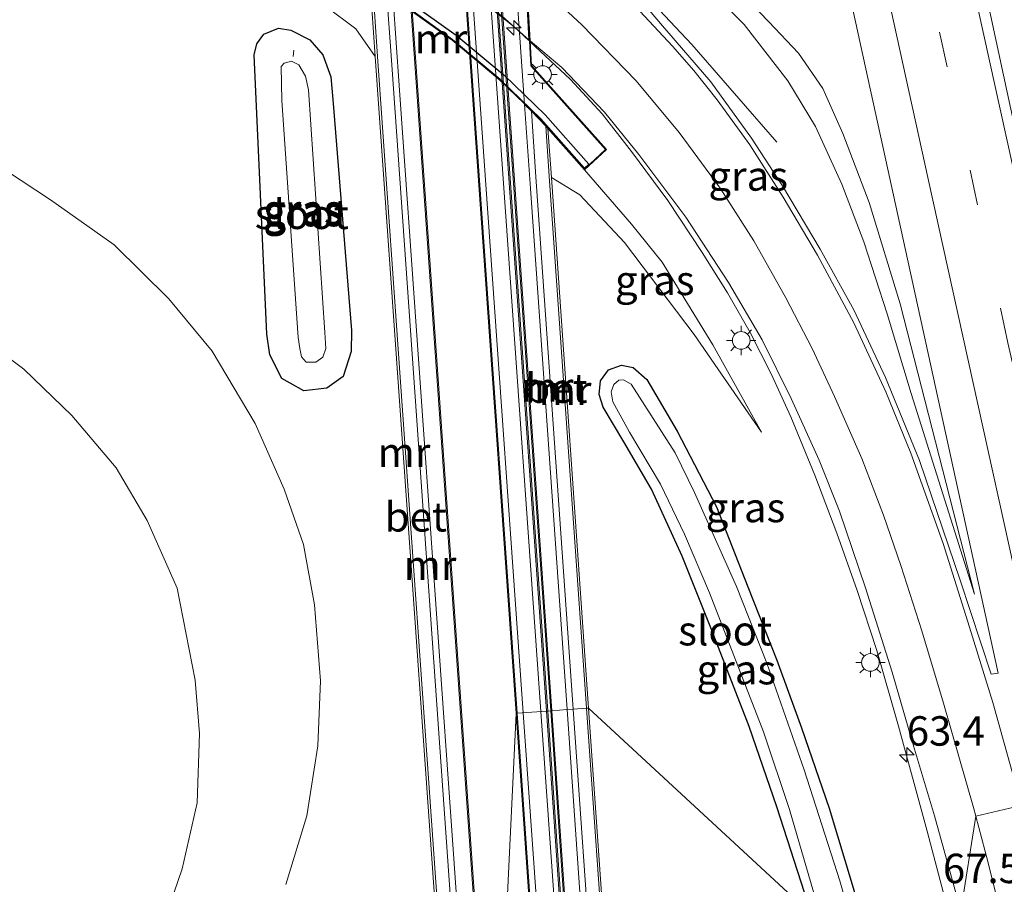
# Model space of a CAD drawing. Units: metres. Extents: x 109996 to 113675, y 389171 to 393752.
# Drawn here: x 110264 to 110348, y 393341 to 393415 of the extents above; entities that cross this region are included whole.
import ezdxf
from ezdxf.enums import TextEntityAlignment as Align

# ---------------------------------------------------------------- set-up
doc = ezdxf.new("R2010")
doc.units = ezdxf.units.M
doc.linetypes.add('VW-3-9_STREEP', pattern=[12, 3, -9])
doc.layers.get('0').update_dxf_attribs({"lineweight": 25})
for name, color, linetype, lineweight in [('B-ME-AL-OVERIG-L-B1', 7, 'Continuous', 18), ('B-ME-AM-KILOMETR-S-B1', 7, 'Continuous', 18), ('B-ME-AM-KILOMETR-S-B2', 7, 'Continuous', 18), ('B-ME-BV-GELEIDECONSTRUCTIE-GELEIDERAIL-L-B1', 213, 'BV-GELEIDERAIL', 18), ('B-ME-BV-GELEIDECONSTRUCTIE-GELEIDERAIL-L-B2', 213, 'BV-GELEIDERAIL', 18), ('B-ME-GW-KRUINLIJN-L-B1', 93, 'Continuous', 18), ('B-ME-GW-TEENLIJN-L-B1', 93, 'Continuous', 18), ('B-ME-IE-GRASLAND-GV-B6', 93, 'Continuous', 18), ('B-ME-IE-HULPGEOMETRIE-L-B1', 53, 'Continuous', 18), ('B-ME-IE-MEUBILAIR_WEGMEUBILAIR-LICHTMAST-S-B1', 8, 'Continuous', 18), ('B-ME-KW-LANDHOOFD-GV-B6', 173, 'Continuous', 18), ('B-ME-KW-VIADUCT-GV-B7', 173, 'Continuous', 18), ('B-ME-MW-MUUR-GV-B6', 8, 'IE-TERREINAFSCHEIDING-KUNSTMATIG', 18), ('B-ME-OG-WATER-GV-B6', 153, 'Continuous', 18), ('B-ME-SB-SPOOR-GV-B6', 253, 'Continuous', 18), ('B-ME-SB-SPOOR-L-B1', 253, 'Continuous', 18), ('B-ME-VH-VERH_SOORT-BETON-OVERIG-GV-B6', 8, 'IE-TERREINAFSCHEIDING-NATUURLIJK-HOUTWAL', 18), ('B-ME-VH-VERH_SOORT-BITUMEN-GV-B6', 8, 'IE-TERREINAFSCHEIDING-NATUURLIJK-HOUTWAL', 18), ('B-ME-VH-VERH_SOORT-BITUMEN-GV-B7', 8, 'Continuous', 18), ('B-ME-VW-MARKERING-39STREEP-015-L-B1', 255, 'VW-3-9_STREEP', 18), ('B-ME-VW-MARKERING-STREEP-015-L-B1', 7, 'Continuous', 18)]:
    doc.layers.add(name, color=color, linetype=linetype, lineweight=lineweight)
doc.layers.add('B-ME-GW-INSTEEKWATERGANG-L-B1', color=10, linetype='Continuous')
doc.layers.add('B-ME-MW-MUUR-GV-B7', color=10, linetype='Continuous')
doc.styles.add('NLCS-ISO', font='NLCS-ISO.TTF')
doc.linetypes.add('BV-GELEIDERAIL', pattern='A,10,-3,[108,NLCS.SHX,S=1,R=0,X=0,Y=0],-3', length=16)
doc.linetypes.add('IE-TERREINAFSCHEIDING-KUNSTMATIG', pattern='A,4,[82,NLCS.SHX,S=0.75,R=90,X=0,Y=0],4,-2', length=10)
doc.linetypes.add('IE-TERREINAFSCHEIDING-NATUURLIJK-HOUTWAL', pattern='A,7,-1.5,[67,NLCS.SHX,S=0.75,R=45,X=0,Y=0],-1.5,7,-1.5,[70,NLCS.SHX,S=0.75,R=0,X=0,Y=0],-1.5', length=20)

# ---------------------------------------------------------------- blocks, each defined once
blk = doc.blocks.new('hecto')
for p, q in [((0, 0.625), (-0.625, 0)), ((0, -0.625), (0, 0.625)), ((-0.625, 0), (0.625, 0)), ((0.625, 0), (0, -0.625))]:
    blk.add_line(p, q)
blk = doc.blocks.new('lantaarnpaal')
for p, q in [((-0.884, 0.884), (-0.53, 0.53)), ((0, 0.75), (0, 1.25)), ((0.53, 0.53), (0.884, 0.884)), ((-0.75, 0), (-1.25, 0)), ((0.75, 0), (1.25, 0)), ((-0.53, -0.53), (-0.884, -0.884)), ((0, -0.75), (0, -1.25)), ((0.53, -0.53), (0.884, -0.884))]:
    blk.add_line(p, q)
blk.add_circle((0, 0), 0.75)

msp = doc.modelspace()

# ---------------------------------------------------------------- linework, layer by layer
at = {"layer": 'B-ME-AL-OVERIG-L-B1'}
msp.add_line((110287.49, 393412.199, 4.201), (110287.415, 393411.649, 4.205), dxfattribs=at)
at = {"layer": 'B-ME-BV-GELEIDECONSTRUCTIE-GELEIDERAIL-L-B1'}
for points in [[(110306.853, 393425.961, 8.081), (110309.739, 393423.763, 8.021), (110312.851, 393421.189, 7.956), (110314.766, 393419.396, 7.851), (110317.597, 393416.602, 7.676), (110321.296, 393412.673, 7.392), (110328.512, 393404.383, 6.749)], [(110307.552, 393412.91, 7.503), (110310.979, 393409.706, 7.431), (110313.663, 393406.796, 7.348), (110316.15, 393403.59, 7.274), (110319.241, 393399.431, 7.204), (110322.157, 393395.007, 7.081), (110324.325, 393391.58, 7.055), (110326.229, 393388.211, 6.933), (110328.042, 393384.659, 6.898), (110329.681, 393381.062, 6.837), (110331.736, 393376.09, 6.78), (110333.597, 393371.17, 6.71), (110335.324, 393366.295, 6.675), (110336.986, 393361.222, 6.644), (110338.824, 393354.787, 6.561), (110341.281, 393345.853, 6.557), (110343.185, 393338.56, 6.524)]]:
    msp.add_polyline3d(points, dxfattribs=at)
at = {"layer": 'B-ME-BV-GELEIDECONSTRUCTIE-GELEIDERAIL-L-B2'}
msp.add_polyline3d([(110307.446, 393413.009, 7.505), (110306.185, 393414.183, 7.554), (110303.078, 393416.681, 7.597), (110299.896, 393419.061, 7.645), (110296.511, 393421.256, 7.68), (110294.434, 393422.459, 7.72)], dxfattribs=at)
at = {"layer": 'B-ME-GW-INSTEEKWATERGANG-L-B1'}
for points in [[(110284.104, 393411.799, 5.503), (110284.325, 393412.72, 5.503), (110284.918, 393413.557, 5.503), (110286.167, 393414.068, 5.503), (110287.224, 393413.906, 5.481), (110288.847, 393413.073, 5.49), (110289.944, 393411.786, 5.468), (110290.616, 393409.923, 5.416), (110290.798, 393408.012, 5.407), (110292.381, 393388.379, 5.442), (110292.349, 393386.609, 5.438), (110291.657, 393384.488, 5.442), (110290.287, 393383.484, 5.455), (110288.327, 393383.272, 5.451), (110286.465, 393384.304, 5.446), (110285.441, 393386.332, 5.446), (110285.184, 393388.087, 5.446), (110284.104, 393411.799, 5.503)], [(110332.888, 393333.719, 5.302), (110331.155, 393339.698, 5.342), (110328.492, 393347.944, 5.407), (110326.148, 393354.755, 5.403), (110322.945, 393362.994, 5.381), (110320.458, 393369.224, 5.324), (110317.857, 393374.904, 5.35), (110315.501, 393378.938, 5.429), (110313.746, 393381.876, 5.39), (110313.399, 393382.941, 5.372), (110313.521, 393384.108, 5.363), (110314.211, 393385.051, 5.372), (110315.324, 393385.442, 5.381), (110316.301, 393385.242, 5.451), (110317.471, 393384.214, 5.46), (110320.052, 393379.848, 5.451), (110323.372, 393373.411, 5.407), (110326.034, 393366.604, 5.342), (110328.505, 393360.378, 5.315), (110330.587, 393354.647, 5.315), (110332.949, 393347.81, 5.32), (110334.986, 393341.065, 5.328), (110336.733, 393334.907, 5.313)]]:
    msp.add_polyline3d(points, dxfattribs=at)
at = {"layer": 'B-ME-GW-KRUINLIJN-L-B1'}
for points in [[(110307.15, 393432.826, 7.124), (110310.456, 393430.115, 7.09), (110315.565, 393424.711, 7.156), (110321.563, 393418.634, 7.025), (110325.72, 393414.383, 6.907), (110329.431, 393409.578, 6.819), (110331.792, 393405.707, 6.736), (110334.022, 393400.828, 6.614), (110335.897, 393395.91, 6.526), (110337.87, 393389.809, 6.386), (110339.922, 393383.044, 6.338), (110345.291, 393365.988, 5.984)], [(110327.21, 393379.757, 5.879), (110323.079, 393387.162, 5.98), (110318.771, 393394.178, 6.102), (110316.167, 393397.425, 6.194), (110312.168, 393402.029, 6.189)], [(110259.593, 393388.779, 12.087), (110264.537, 393385.094, 11.96), (110268.619, 393381.16, 11.75), (110272.389, 393376.716, 11.431), (110275.018, 393372.26, 11.165), (110277.558, 393366.514, 10.955), (110279.111, 393358.683, 10.64), (110279.455, 393354.158, 10.246), (110279.258, 393348.269, 10.172), (110278.002, 393342.67, 9.967), (110275.989, 393336.797, 9.534)]]:
    msp.add_polyline3d(points, dxfattribs=at)
at = {"layer": 'B-ME-GW-TEENLIJN-L-B1'}
for points in [[(110306.855, 393437.032, 5.718), (110309.706, 393434.263, 5.731), (110313.953, 393429.469, 6.041), (110319.823, 393423.122, 6.203), (110324.672, 393417.888, 6.168), (110327.826, 393414.612, 6.002), (110330.34, 393411.938, 5.866), (110332.403, 393408.941, 5.796), (110334.118, 393405.117, 5.774), (110336.332, 393399.261, 5.892), (110338.987, 393390.645, 5.866), (110345.291, 393365.988, 5.984)], [(110262.897, 393426.152, 5.871), (110271.608, 393424.928, 5.836), (110276.75, 393423.698, 5.801), (110280.836, 393421.745, 5.805), (110284.158, 393419.046, 5.805), (110286.875, 393417.203, 5.752), (110290.166, 393415.921, 5.639), (110292.732, 393414.013, 5.613), (110294.397, 393411.644, 5.534)], [(110261.79, 393402.759, 5.617), (110266.818, 393399.492, 5.617), (110272.227, 393395.659, 5.573), (110276.875, 393391.083, 5.669), (110280.542, 393386.629, 5.626), (110284.2, 393380.483, 5.556), (110286.657, 393374.903, 5.512), (110288.291, 393370.223, 5.516), (110289.235, 393365.082, 5.481), (110289.731, 393358.643, 5.516), (110289.507, 393353.099, 5.56), (110288.579, 393347.161, 5.604), (110286.813, 393341.323, 5.586)], [(110327.21, 393379.757, 5.879), (110321.474, 393388.057, 5.569), (110315.564, 393395.847, 5.42), (110311.768, 393399.903, 5.455), (110309.352, 393401.393, 5.89)]]:
    msp.add_polyline3d(points, dxfattribs=at)
at = {"layer": 'B-ME-IE-GRASLAND-GV-B6'}
for points in [[(110373.017, 393348.706, 6.224), (110362.509, 393341.871, 6.161), (110356.386, 393370.013, 6.211), (110343.903, 393427.957, 6.194), (110330.859, 393488.367, 6.233), (110315.653, 393557.898, 6.277), (110306.204, 393600.747, 6.308), (110293.83, 393656.593, 6.312), (110290.852, 393670.962, 6.317), (110290.421, 393678.813, 6.155), (110289.427, 393683.504, 6.299), (110296.148, 393686.488, 6.29), (110308.225, 393633.781, 6.277), (110319.368, 393584.157, 6.255), (110330.882, 393532.718, 6.264), (110339.512, 393494.644, 6.255), (110352.101, 393439.716, 6.172), (110363.24, 393391.291, 6.238), (110373.017, 393348.706, 6.224)], [(110307.15, 393432.826, 7.124), (110306.855, 393437.032, 5.718), (110309.706, 393434.263, 5.731), (110313.953, 393429.469, 6.041), (110319.823, 393423.122, 6.203), (110324.672, 393417.888, 6.168), (110327.826, 393414.612, 6.002), (110330.34, 393411.938, 5.866), (110332.403, 393408.941, 5.796), (110334.118, 393405.117, 5.774), (110336.332, 393399.261, 5.892), (110338.987, 393390.645, 5.866), (110345.291, 393365.988, 5.984), (110339.922, 393383.044, 6.338), (110337.87, 393389.809, 6.386), (110335.897, 393395.91, 6.526), (110334.022, 393400.828, 6.614), (110331.792, 393405.707, 6.736), (110329.431, 393409.578, 6.819), (110325.72, 393414.383, 6.907), (110321.563, 393418.634, 7.025), (110315.565, 393424.711, 7.156), (110310.456, 393430.115, 7.09), (110307.15, 393432.826, 7.124)], [(110259.224, 393430.859, 7.414), (110265.333, 393430.337, 7.318), (110272.105, 393428.918, 7.23), (110278.512, 393427.076, 7.09), (110283.037, 393425.31, 7.073), (110284.694, 393424.283, 7.068), (110285.885, 393423.02, 6.915), (110287.055, 393421.105, 6.767), (110288.013, 393419.371, 6.592), (110289.092, 393418.219, 6.544), (110294.106, 393415.733, 6.437), (110294.397, 393411.644, 5.534), (110292.732, 393414.013, 5.613), (110290.166, 393415.921, 5.639), (110286.875, 393417.203, 5.752), (110284.158, 393419.046, 5.805), (110280.836, 393421.745, 5.805), (110276.75, 393423.698, 5.801), (110271.608, 393424.928, 5.836), (110262.897, 393426.152, 5.871)], [(110334.77, 393416.575, 5.888), (110347.296, 393359.29, 6.028), (110346.715, 393359.2, 5.989), (110344.075, 393367.176, 6.111), (110340.62, 393377.339, 6.321), (110337.729, 393384.387, 6.443), (110335.036, 393390.149, 6.526), (110332.188, 393395.287, 6.644), (110328.983, 393400.659, 6.767), (110326.352, 393404.732, 6.797), (110322.898, 393409.499, 6.911), (110318.635, 393414.454, 7.073), (110314.351, 393419.521, 7.178)], [(110321.563, 393418.634, 7.025), (110325.72, 393414.383, 6.907), (110329.431, 393409.578, 6.819), (110331.792, 393405.707, 6.736), (110334.022, 393400.828, 6.614), (110335.897, 393395.91, 6.526), (110337.87, 393389.809, 6.386), (110339.922, 393383.044, 6.338), (110345.291, 393365.988, 5.984), (110338.987, 393390.645, 5.866), (110336.332, 393399.261, 5.892), (110334.118, 393405.117, 5.774), (110332.403, 393408.941, 5.796), (110330.34, 393411.938, 5.866), (110327.826, 393414.612, 6.002), (110324.672, 393417.888, 6.168)], [(110290.166, 393415.921, 5.639), (110292.732, 393414.013, 5.613), (110294.397, 393411.644, 5.534), (110301.089, 393316.685, 5.438)], [(110284.104, 393411.799, 5.503), (110285.184, 393388.087, 5.446), (110285.441, 393386.332, 5.446), (110286.465, 393384.304, 5.446), (110288.327, 393383.272, 5.451), (110290.287, 393383.484, 5.455), (110291.657, 393384.488, 5.442), (110292.349, 393386.609, 5.438), (110292.381, 393388.379, 5.442), (110290.798, 393408.012, 5.407), (110290.616, 393409.923, 5.416), (110289.944, 393411.786, 5.468), (110288.847, 393413.073, 5.49), (110287.224, 393413.906, 5.481), (110286.167, 393414.068, 5.503), (110284.918, 393413.557, 5.503), (110284.325, 393412.72, 5.503), (110284.104, 393411.799, 5.503)], [(110289.944, 393411.786, 5.468), (110290.616, 393409.923, 5.416), (110290.798, 393408.012, 5.407), (110292.381, 393388.379, 5.442), (110292.349, 393386.609, 5.438), (110291.657, 393384.488, 5.442), (110290.287, 393383.484, 5.455), (110288.327, 393383.272, 5.451), (110286.465, 393384.304, 5.446), (110285.441, 393386.332, 5.446), (110285.184, 393388.087, 5.446), (110284.104, 393411.799, 5.503), (110284.325, 393412.72, 5.503), (110284.918, 393413.557, 5.503), (110286.167, 393414.068, 5.503), (110287.224, 393413.906, 5.481), (110288.847, 393413.073, 5.49), (110289.944, 393411.786, 5.468)], [(110312.51, 393356.321, 5.692), (110309.352, 393401.393, 5.89), (110311.768, 393399.903, 5.455), (110315.564, 393395.847, 5.42), (110321.474, 393388.057, 5.569), (110327.21, 393379.757, 5.879), (110323.079, 393387.162, 5.98), (110318.771, 393394.178, 6.102), (110316.167, 393397.425, 6.194), (110312.168, 393402.029, 6.189), (110314.033, 393403.764, 6.296), (110307.66, 393410.888, 6.52), (110307.548, 393412.976, 6.698), (110310.254, 393410.725, 6.697), (110313.872, 393406.915, 6.539), (110316.783, 393403.337, 6.513), (110320.765, 393398.02, 6.404), (110324.385, 393392.459, 6.273), (110327.265, 393387.589, 6.198), (110329.714, 393382.604, 6.172), (110332.089, 393377.37, 6.063), (110333.826, 393373.053, 5.971), (110336.047, 393366.526, 5.91), (110338.31, 393359.369, 5.84), (110340.038, 393353.403, 5.836), (110341.882, 393347.166, 5.805), (110344.142, 393339.102, 5.827)], [(110288.54, 393385.701, 3.829), (110289.334, 393385.699, 3.829), (110289.946, 393386.107, 3.829), (110290.185, 393386.85, 3.829), (110290.118, 393388.213, 3.825), (110288.731, 393408.815, 3.72), (110288.459, 393409.99, 3.72), (110287.915, 393410.943, 3.72), (110287.281, 393411.249, 3.715), (110286.649, 393411.092, 3.715), (110286.397, 393410.796, 3.715), (110286.46, 393407.907, 3.715), (110287.836, 393387.795, 3.825), (110287.982, 393386.85, 3.825), (110288.126, 393386.138, 3.825), (110288.54, 393385.701, 3.829)], [(110192.665, 393336.982, 5.989), (110190.328, 393343.717, 6.203), (110188.893, 393350.166, 6.281), (110188.409, 393356.237, 6.334), (110188.603, 393361.709, 6.356), (110189.397, 393368.36, 6.316), (110191.471, 393374.96, 6.194), (110194.343, 393381.794, 6.054), (110198.515, 393388.217, 5.958), (110204.651, 393395.292, 5.752), (110209.258, 393399.535, 5.599), (110214.629, 393403.497, 5.564), (110220.321, 393406.296, 5.564), (110225.238, 393407.931, 5.63), (110230.499, 393409.13, 5.538), (110236.401, 393409.84, 5.56), (110243.378, 393409.702, 5.534), (110249.27, 393408.515, 5.595), (110253.852, 393407.063, 5.591), (110257.707, 393405.168, 5.648), (110261.79, 393402.759, 5.617), (110266.818, 393399.492, 5.617), (110272.227, 393395.659, 5.573)], [(110286.813, 393341.323, 5.586), (110288.579, 393347.161, 5.604), (110289.507, 393353.099, 5.56), (110289.731, 393358.643, 5.516), (110289.235, 393365.082, 5.481), (110288.291, 393370.223, 5.516), (110286.657, 393374.903, 5.512), (110284.2, 393380.483, 5.556), (110280.542, 393386.629, 5.626), (110276.875, 393391.083, 5.669), (110272.227, 393395.659, 5.573), (110266.818, 393399.492, 5.617), (110261.79, 393402.759, 5.617), (110257.707, 393405.168, 5.648), (110253.852, 393407.063, 5.591), (110249.27, 393408.515, 5.595), (110243.378, 393409.702, 5.534)], [(110309.352, 393401.393, 5.89), (110309.062, 393405.532, 6.351), (110312.168, 393402.029, 6.189), (110316.167, 393397.425, 6.194), (110318.771, 393394.178, 6.102), (110323.079, 393387.162, 5.98), (110327.21, 393379.757, 5.879), (110321.474, 393388.057, 5.569), (110315.564, 393395.847, 5.42), (110311.768, 393399.903, 5.455), (110309.352, 393401.393, 5.89)], [(110272.227, 393395.659, 5.573), (110276.875, 393391.083, 5.669), (110280.542, 393386.629, 5.626), (110284.2, 393380.483, 5.556), (110286.657, 393374.903, 5.512), (110288.291, 393370.223, 5.516), (110289.235, 393365.082, 5.481), (110289.731, 393358.643, 5.516), (110289.507, 393353.099, 5.56), (110288.579, 393347.161, 5.604), (110286.813, 393341.323, 5.586)], [(110259.593, 393388.779, 12.087), (110264.537, 393385.094, 11.96), (110268.619, 393381.16, 11.75), (110272.389, 393376.716, 11.431), (110275.018, 393372.26, 11.165), (110277.558, 393366.514, 10.955), (110279.111, 393358.683, 10.64), (110279.455, 393354.158, 10.246), (110279.258, 393348.269, 10.172), (110278.002, 393342.67, 9.967), (110275.989, 393336.797, 9.534)], [(110275.989, 393336.797, 9.534), (110278.002, 393342.67, 9.967), (110279.258, 393348.269, 10.172), (110279.455, 393354.158, 10.246), (110279.111, 393358.683, 10.64), (110277.558, 393366.514, 10.955), (110275.018, 393372.26, 11.165), (110272.389, 393376.716, 11.431), (110268.619, 393381.16, 11.75), (110264.537, 393385.094, 11.96), (110259.593, 393388.779, 12.087)], [(110331.155, 393339.698, 5.342), (110328.492, 393347.944, 5.407), (110326.148, 393354.755, 5.403), (110322.945, 393362.994, 5.381), (110320.458, 393369.224, 5.324), (110317.857, 393374.904, 5.35), (110315.501, 393378.938, 5.429), (110313.746, 393381.876, 5.39), (110313.399, 393382.941, 5.372), (110313.521, 393384.108, 5.363), (110314.211, 393385.051, 5.372), (110315.324, 393385.442, 5.381), (110316.301, 393385.242, 5.451), (110317.471, 393384.214, 5.46), (110320.052, 393379.848, 5.451), (110323.372, 393373.411, 5.407), (110326.034, 393366.604, 5.342), (110328.505, 393360.378, 5.315), (110330.587, 393354.647, 5.315), (110332.949, 393347.81, 5.32), (110334.986, 393341.065, 5.328)], [(110334.986, 393341.065, 5.328), (110332.949, 393347.81, 5.32), (110330.587, 393354.647, 5.315), (110328.505, 393360.378, 5.315), (110326.034, 393366.604, 5.342), (110323.372, 393373.411, 5.407), (110320.052, 393379.848, 5.451), (110317.471, 393384.214, 5.46), (110316.301, 393385.242, 5.451), (110315.324, 393385.442, 5.381), (110314.211, 393385.051, 5.372), (110313.521, 393384.108, 5.363), (110313.399, 393382.941, 5.372), (110313.746, 393381.876, 5.39), (110315.501, 393378.938, 5.429), (110317.857, 393374.904, 5.35), (110320.458, 393369.224, 5.324), (110322.945, 393362.994, 5.381), (110326.148, 393354.755, 5.403), (110328.492, 393347.944, 5.407), (110331.155, 393339.698, 5.342)], [(110335.87, 393334.641, 4.759), (110333.846, 393341.658, 4.759), (110330.833, 393351.078, 4.759), (110327.663, 393360.122, 4.759), (110325.077, 393366.642, 4.759), (110321.5, 393374.62, 4.759), (110319.876, 393377.982, 4.759), (110316.134, 393383.824, 4.759), (110315.494, 393384.202, 4.759), (110315.089, 393384.169, 4.759), (110314.651, 393383.802, 4.759), (110314.432, 393383.179, 4.759), (110314.571, 393382.318, 4.759), (110316.001, 393379.74, 4.759), (110318.625, 393375.336, 4.759), (110320.671, 393371.101, 4.759), (110322.788, 393366.119, 4.759), (110324.852, 393360.772, 4.759), (110327.385, 393354.304, 4.759), (110329.582, 393347.717, 4.759), (110331.233, 393342.062, 4.759), (110333.168, 393335.382, 4.759)], [(110330.171, 393339.974, 5.311), (110312.51, 393356.321, 5.692)], [(110315.851, 393308.75, 5.693), (110312.51, 393356.321, 5.692), (110330.171, 393339.974, 5.311)]]:
    msp.add_polyline3d(points, dxfattribs=at)
at = {"layer": 'B-ME-IE-HULPGEOMETRIE-L-B1'}
for points in [[(110304.492, 393316.864, 0.207), (110306.355, 393355.865, -0.449), (110306.455, 393355.872, -0.061), (110308.948, 393356.057, -0.061), (110309.048, 393356.064, -0.449), (110309.294, 393356.082, -0.402), (110309.395, 393356.09, 0.512), (110310.692, 393356.186, 0.512), (110311.212, 393356.224, 5.638), (110312.339, 393356.308, 5.633), (110312.51, 393356.321, 5.692), (110330.171, 393339.974, 5.311)], [(110344.142, 393339.102, 5.827), (110345.401, 393347.133, 5.88), (110349.261, 393348.036, 5.972)]]:
    msp.add_polyline3d(points, dxfattribs=at)
at = {"layer": 'B-ME-KW-LANDHOOFD-GV-B6'}
msp.add_polyline3d([(110305.344, 393431.986, -0.479), (110305.869, 393431.651, 7.632), (110306.98, 393430.933, 7.632), (110307.298, 393430.71, 7.296), (110309.925, 393428.872, 7.154), (110312.156, 393427.125, 7.197), (110310.679, 393425.345, 7.335), (110306.734, 393428.191, 7.342), (110306.862, 393425.806, 7.268), (110306.961, 393423.957, 7.279), (110307.254, 393418.484, 7.017), (110307.548, 393412.976, 6.698), (110307.66, 393410.888, 6.52), (110314.033, 393403.764, 6.296), (110312.168, 393402.029, 6.189), (110309.062, 393405.532, 6.351), (110308.876, 393405.742, 6.946), (110307.655, 393407.001, 6.946), (110307.067, 393407.57, -0.254), (110306.464, 393416.111, -0.328), (110305.344, 393431.986, -0.479)], dxfattribs=at)
at = {"layer": 'B-ME-KW-VIADUCT-GV-B7'}
for points in [[(110306.678, 393428.292, 7.348), (110307.611, 393410.868, 6.518), (110313.963, 393403.767, 6.295), (110312.172, 393402.1, 6.194)], [(110312.172, 393402.1, 6.194), (110308.42, 393406.331, 6.5), (110304.974, 393409.661, 6.26), (110300.928, 393413.035, 6.299), (110296.953, 393415.882, 6.579)]]:
    msp.add_polyline3d(points, dxfattribs=at)
at = {"layer": 'B-ME-MW-MUUR-GV-B6'}
for points in [[(110296.802, 393492.863, -1.674), (110299.666, 393452.219, -1.285), (110303.369, 393399.532, -0.69), (110306.455, 393355.872, -0.061), (110306.355, 393355.865, -0.449), (110303.269, 393399.525, -1.097), (110299.566, 393452.212, -1.709), (110296.702, 393492.856, -2.019)], [(110299.396, 393493.045, -2.019), (110302.26, 393452.401, -1.709), (110305.963, 393399.714, -1.097), (110309.048, 393356.064, -0.449), (110308.948, 393356.057, -0.061), (110305.863, 393399.707, -0.69), (110302.16, 393452.394, -1.285), (110299.296, 393493.038, -1.674)], [(110304.393, 393316.859, 1.121), (110303.202, 393333.751, 0.852), (110298.54, 393399.822, -0.179), (110297.436, 393415.475, -0.328), (110295.892, 393437.349, -0.537), (110293.623, 393469.516, -0.843)], [(110301.4, 393469.41, -0.837), (110305.167, 393416.02, -0.328), (110306.271, 393400.367, -0.179), (110309.395, 393356.09, 0.512), (110309.294, 393356.082, -0.402), (110306.216, 393399.709, -1.083), (110305.066, 393416.013, -1.238), (110301.299, 393469.403, -1.747)], [(110293.768, 393468.872, -1.747), (110298.685, 393399.178, -1.083), (110303.347, 393333.107, -0.052), (110304.492, 393316.864, 0.207), (110304.393, 393316.859, 1.121)], [(110301.089, 393316.685, 5.438), (110294.397, 393411.644, 5.534), (110294.106, 393415.733, 6.437), (110293.966, 393417.697, 6.066), (110294.176, 393417.564, 7.116), (110294.597, 393411.658, 5.534), (110301.289, 393316.695, 5.438), (110301.089, 393316.685, 5.438)], [(110302.437, 393316.756, 5.438), (110295.744, 393411.739, 5.534), (110295.383, 393416.807, 7.116), (110295.916, 393416.473, -0.384), (110296.43, 393409.184, -0.358), (110301.092, 393343.113, 0.59), (110302.949, 393316.783, 1.121), (110302.437, 393316.756, 5.438)], [(110310.692, 393356.186, 0.512), (110307.568, 393400.457, -0.179), (110307.067, 393407.57, -0.254), (110307.655, 393407.001, 6.946), (110308.044, 393401.448, 5.486), (110311.212, 393356.224, 5.638), (110310.692, 393356.186, 0.512)], [(110312.339, 393356.308, 5.633), (110309.173, 393401.503, 5.486), (110308.876, 393405.742, 6.946), (110309.062, 393405.532, 6.351), (110309.352, 393401.393, 5.89), (110312.51, 393356.321, 5.692), (110312.339, 393356.308, 5.633)], [(110306.355, 393355.865, -0.449), (110306.455, 393355.872, -0.061), (110311.012, 393290.139, 1.125), (110313.868, 393251.694, 1.885), (110316.308, 393217.334, 2.447), (110319.346, 393173.682, 3.14), (110321.779, 393138.728, 3.961), (110324.097, 393105.787, 4.387), (110327.549, 393055.643, 5.103), (110327.449, 393055.636, 4.715), (110323.997, 393105.78, 3.999), (110321.679, 393138.721, 3.573), (110319.246, 393173.675, 2.752), (110316.208, 393217.327, 2.059), (110313.768, 393251.687, 1.497), (110310.912, 393290.132, 0.737), (110306.355, 393355.865, -0.449)], [(110308.948, 393356.057, -0.061), (110309.048, 393356.064, -0.449), (110313.605, 393290.331, 0.737), (110316.461, 393251.886, 1.497), (110318.901, 393217.526, 2.059), (110321.939, 393173.874, 2.752), (110324.372, 393138.92, 3.573), (110326.69, 393105.979, 3.999), (110330.142, 393055.835, 4.715), (110330.042, 393055.828, 5.103), (110326.59, 393105.972, 4.387), (110324.272, 393138.913, 3.961), (110321.839, 393173.867, 3.14), (110318.801, 393217.519, 2.447), (110316.361, 393251.879, 1.885), (110313.505, 393290.324, 1.125), (110308.948, 393356.057, -0.061)], [(110309.294, 393356.082, -0.402), (110309.395, 393356.09, 0.512), (110313.952, 393290.357, 1.698), (110316.808, 393251.912, 2.458), (110319.248, 393217.552, 3.02), (110322.286, 393173.9, 3.713), (110324.719, 393138.946, 4.534), (110327.037, 393106.005, 4.96), (110330.489, 393055.861, 5.676), (110332.4, 393049.165, 4.587), (110332.304, 393049.138, 4.587), (110330.388, 393055.852, 4.762), (110326.936, 393105.997, 4.046), (110324.618, 393138.938, 3.62), (110322.185, 393173.892, 2.799), (110319.147, 393217.544, 2.106), (110316.707, 393251.904, 1.544), (110313.851, 393290.349, 0.784), (110309.294, 393356.082, -0.402)], [(110310.692, 393356.186, 0.512), (110311.212, 393356.224, 5.638), (110314.553, 393308.653, 5.639), (110316.167, 393285.681, 5.617), (110317.132, 393272.069, 11.453), (110317.201, 393271.089, 11.637), (110316.686, 393271.115, 2.08), (110315.249, 393290.453, 1.698), (110310.692, 393356.186, 0.512)], [(110312.339, 393356.308, 5.633), (110312.51, 393356.321, 5.692), (110315.851, 393308.75, 5.693), (110317.465, 393285.778, 5.671), (110318.434, 393272.115, 11.487), (110318.511, 393271.022, 11.637), (110318.339, 393271.03, 11.637), (110318.261, 393272.125, 11.453), (110317.294, 393285.765, 5.612), (110315.68, 393308.737, 5.634), (110312.339, 393356.308, 5.633)]]:
    msp.add_polyline3d(points, dxfattribs=at)
at = {"layer": 'B-ME-MW-MUUR-GV-B7'}
msp.add_polyline3d([(110288.821, 393420.736, 6.675), (110289.021, 393421.196, 6.679), (110292.253, 393419.482, 6.612), (110297.26, 393416.338, 6.582), (110301.265, 393413.471, 6.301), (110305.341, 393410.07, 6.262), (110308.817, 393406.712, 6.501), (110312.541, 393402.513, 6.196), (110312.175, 393402.172, 6.194), (110308.456, 393406.366, 6.5), (110305.007, 393409.698, 6.26), (110300.959, 393413.075, 6.299), (110296.981, 393415.923, 6.579), (110292.003, 393419.049, 6.609), (110288.821, 393420.736, 6.675)], dxfattribs=at)
at = {"layer": 'B-ME-OG-WATER-GV-B6'}
for points in [[(110286.46, 393407.907, 3.715), (110286.397, 393410.796, 3.715), (110286.649, 393411.092, 3.715), (110287.281, 393411.249, 3.715), (110287.915, 393410.943, 3.72), (110288.459, 393409.99, 3.72), (110288.731, 393408.815, 3.72), (110290.118, 393388.213, 3.825), (110290.185, 393386.85, 3.829), (110289.946, 393386.107, 3.829), (110289.334, 393385.699, 3.829), (110288.54, 393385.701, 3.829), (110288.126, 393386.138, 3.825), (110287.982, 393386.85, 3.825), (110287.836, 393387.795, 3.825), (110286.46, 393407.907, 3.715)], [(110335.87, 393334.641, 4.759), (110333.583, 393333.933, 4.759), (110333.168, 393335.382, 4.759), (110331.233, 393342.062, 4.759), (110329.582, 393347.717, 4.759), (110327.385, 393354.304, 4.759), (110324.852, 393360.772, 4.759), (110322.788, 393366.119, 4.759), (110320.671, 393371.101, 4.759), (110318.625, 393375.336, 4.759), (110316.001, 393379.74, 4.759), (110314.571, 393382.318, 4.759), (110314.432, 393383.179, 4.759), (110314.651, 393383.802, 4.759), (110315.089, 393384.169, 4.759), (110315.494, 393384.202, 4.759), (110316.134, 393383.824, 4.759), (110319.876, 393377.982, 4.759), (110321.5, 393374.62, 4.759), (110325.077, 393366.642, 4.759), (110327.663, 393360.122, 4.759), (110330.833, 393351.078, 4.759), (110333.846, 393341.658, 4.759), (110335.87, 393334.641, 4.759)]]:
    msp.add_polyline3d(points, dxfattribs=at)
at = {"layer": 'B-ME-SB-SPOOR-GV-B6'}
for points in [[(110306.455, 393355.872, -0.061), (110303.369, 393399.532, -0.69), (110299.666, 393452.219, -1.285), (110296.802, 393492.863, -1.674), (110294.418, 393527.027, -1.875), (110291.877, 393562.634, -2.037), (110289.968, 393589.488, -2.124), (110288.664, 393608.228, -2.229), (110287.971, 393618.041, -2.268), (110291.643, 393601.434, -2.19), (110292.462, 393589.663, -2.124), (110294.371, 393562.809, -2.037), (110296.912, 393527.202, -1.875), (110299.296, 393493.038, -1.674), (110302.16, 393452.394, -1.285), (110305.863, 393399.707, -0.69), (110308.948, 393356.057, -0.061), (110306.455, 393355.872, -0.061)], [(110316.308, 393217.334, 2.447), (110313.868, 393251.694, 1.885), (110311.012, 393290.139, 1.125), (110306.455, 393355.872, -0.061), (110308.948, 393356.057, -0.061), (110313.505, 393290.324, 1.125), (110316.361, 393251.879, 1.885), (110318.801, 393217.519, 2.447)]]:
    msp.add_polyline3d(points, dxfattribs=at)
at = {"layer": 'B-ME-SB-SPOOR-L-B1'}
for points in [[(110288.708, 393614.709, -2.255), (110289.163, 393608.263, -2.229), (110290.467, 393589.523, -2.124), (110292.376, 393562.669, -2.037), (110294.917, 393527.062, -1.875), (110297.301, 393492.898, -1.674), (110300.165, 393452.254, -1.285), (110303.868, 393399.567, -0.69), (110306.954, 393355.909, -0.061)], [(110290.911, 393604.744, -2.209), (110291.963, 393589.628, -2.124), (110293.872, 393562.774, -2.037), (110296.413, 393527.167, -1.875), (110298.797, 393493.003, -1.674), (110301.661, 393452.359, -1.285), (110305.364, 393399.672, -0.69), (110308.449, 393356.02, -0.061)], [(110306.954, 393355.909, -0.061), (110310.13, 393311.231, 0.768), (110314.788, 393245.221, 1.975), (110318.928, 393186.361, 3.011), (110323.805, 393117.449, 4.258), (110325.198, 393098.06, 4.543), (110333.252, 392983.375, 5.5)], [(110308.449, 393356.02, -0.061), (110311.625, 393311.342, 0.768), (110316.283, 393245.332, 1.975), (110320.423, 393186.472, 3.011), (110325.3, 393117.56, 4.258), (110326.693, 393098.171, 4.543), (110334.748, 392983.478, 5.5)]]:
    msp.add_polyline3d(points, dxfattribs=at)
at = {"layer": 'B-ME-VH-VERH_SOORT-BETON-OVERIG-GV-B6'}
for points in [[(110302.949, 393316.783, 1.121), (110301.092, 393343.113, 0.59), (110296.43, 393409.184, -0.358), (110295.916, 393416.473, -0.384), (110294.39, 393438.103, -0.66), (110291.513, 393478.878, -0.948), (110285.502, 393563.823, -1.477), (110278.716, 393659.899, -1.254), (110280.845, 393650.271, -1.548), (110287.612, 393554.461, -1.482), (110293.623, 393469.516, -0.843), (110295.892, 393437.349, -0.537), (110297.436, 393415.475, -0.328), (110298.54, 393399.822, -0.179), (110303.202, 393333.751, 0.852), (110304.393, 393316.859, 1.121), (110302.949, 393316.783, 1.121)], [(110304.492, 393316.864, 0.207), (110303.347, 393333.107, -0.052), (110298.685, 393399.178, -1.083), (110293.768, 393468.872, -1.747), (110287.757, 393553.817, -2.386), (110280.991, 393649.609, -2.452), (110287.824, 393618.707, -2.722), (110288.564, 393608.221, -2.684), (110289.868, 393589.481, -2.124), (110291.777, 393562.627, -2.413), (110294.318, 393527.02, -2.238), (110296.702, 393492.856, -2.019), (110299.566, 393452.212, -1.709), (110303.269, 393399.525, -1.097), (110306.355, 393355.865, -0.449), (110304.492, 393316.864, 0.207)], [(110309.048, 393356.064, -0.449), (110305.963, 393399.714, -1.097), (110302.26, 393452.401, -1.709), (110299.396, 393493.045, -2.019), (110297.012, 393527.209, -2.238), (110294.471, 393562.816, -2.413), (110292.562, 393589.67, -2.124), (110291.79, 393600.771, -2.456), (110292.112, 393599.313, -2.417), (110295.288, 393554.348, -2.386), (110301.299, 393469.403, -1.747), (110305.066, 393416.013, -1.238), (110306.216, 393399.709, -1.083), (110309.294, 393356.082, -0.402), (110309.048, 393356.064, -0.449)], [(110309.395, 393356.09, 0.512), (110306.271, 393400.367, -0.179), (110305.167, 393416.02, -0.328), (110301.4, 393469.41, -0.837), (110295.389, 393554.355, -1.476), (110292.261, 393598.638, -1.507), (110294.176, 393589.975, -1.501), (110296.686, 393554.447, -1.476), (110302.697, 393469.502, -0.837), (110305.344, 393431.986, -0.479), (110306.464, 393416.111, -0.328), (110307.067, 393407.57, -0.254), (110307.568, 393400.457, -0.179), (110310.692, 393356.186, 0.512), (110309.395, 393356.09, 0.512)], [(110301.289, 393316.695, 5.438), (110294.597, 393411.658, 5.534), (110294.176, 393417.564, 7.116), (110295.383, 393416.807, 7.116), (110295.744, 393411.739, 5.534), (110302.437, 393316.756, 5.438), (110301.289, 393316.695, 5.438)], [(110311.212, 393356.224, 5.638), (110308.044, 393401.448, 5.486), (110307.655, 393407.001, 6.946), (110308.876, 393405.742, 6.946), (110309.173, 393401.503, 5.486), (110312.339, 393356.308, 5.633), (110311.212, 393356.224, 5.638)], [(110304.492, 393316.864, 0.207), (110306.355, 393355.865, -0.449), (110310.912, 393290.132, 0.737), (110313.768, 393251.687, 1.497), (110316.208, 393217.327, 2.059), (110319.246, 393173.675, 2.752), (110321.679, 393138.721, 3.573), (110323.997, 393105.78, 3.999), (110327.449, 393055.636, 4.715), (110322.885, 393055.53, 4.788), (110320.841, 393083.87, 4.402), (110316.839, 393140.822, 3.515), (110311.097, 393221.809, 2.014), (110307.193, 393278.351, 0.907), (110304.492, 393316.864, 0.207)], [(110309.048, 393356.064, -0.449), (110309.294, 393356.082, -0.402), (110313.851, 393290.349, 0.784), (110316.707, 393251.904, 1.544), (110319.147, 393217.544, 2.106), (110322.185, 393173.892, 2.799), (110324.618, 393138.938, 3.62), (110326.936, 393105.997, 4.046), (110330.388, 393055.852, 4.762), (110330.142, 393055.835, 4.715), (110326.69, 393105.979, 3.999), (110324.372, 393138.92, 3.573), (110321.939, 393173.874, 2.752), (110318.901, 393217.526, 2.059), (110316.461, 393251.886, 1.497), (110313.605, 393290.331, 0.737), (110309.048, 393356.064, -0.449)], [(110309.395, 393356.09, 0.512), (110310.692, 393356.186, 0.512), (110315.249, 393290.453, 1.698), (110316.686, 393271.115, 2.08), (110317.601, 393258.789, 2.324), (110318.105, 393252.008, 2.458), (110320.545, 393217.648, 3.02)], [(110319.248, 393217.552, 3.02), (110316.808, 393251.912, 2.458), (110313.952, 393290.357, 1.698), (110309.395, 393356.09, 0.512)], [(110311.212, 393356.224, 5.638), (110312.339, 393356.308, 5.633), (110315.68, 393308.737, 5.634), (110317.294, 393285.765, 5.612), (110316.167, 393285.681, 5.617), (110314.553, 393308.653, 5.639), (110311.212, 393356.224, 5.638)]]:
    msp.add_polyline3d(points, dxfattribs=at)
at = {"layer": 'B-ME-VH-VERH_SOORT-BITUMEN-GV-B6'}
for points in [[(110330.859, 393488.367, 6.233), (110343.903, 393427.957, 6.194), (110356.386, 393370.013, 6.211), (110362.509, 393341.871, 6.161), (110361.914, 393341.738, 6.159), (110356.43, 393349.713, 6.072), (110352.898, 393348.887, 6.05), (110349.261, 393348.036, 5.972), (110345.401, 393347.133, 5.88), (110344.142, 393339.102, 5.827)], [(110314.351, 393419.521, 7.178), (110318.635, 393414.454, 7.073), (110322.898, 393409.499, 6.911), (110326.352, 393404.732, 6.797), (110328.983, 393400.659, 6.767), (110332.188, 393395.287, 6.644), (110335.036, 393390.149, 6.526), (110337.729, 393384.387, 6.443), (110340.62, 393377.339, 6.321), (110344.075, 393367.176, 6.111), (110346.715, 393359.2, 5.989), (110347.296, 393359.29, 6.028), (110334.77, 393416.575, 5.888)], [(110344.142, 393339.102, 5.827), (110341.882, 393347.166, 5.805), (110340.038, 393353.403, 5.836), (110338.31, 393359.369, 5.84), (110336.047, 393366.526, 5.91), (110333.826, 393373.053, 5.971), (110332.089, 393377.37, 6.063), (110329.714, 393382.604, 6.172), (110327.265, 393387.589, 6.198), (110324.385, 393392.459, 6.273), (110320.765, 393398.02, 6.404), (110316.783, 393403.337, 6.513), (110313.872, 393406.915, 6.539), (110310.254, 393410.725, 6.697), (110307.548, 393412.976, 6.698), (110307.254, 393418.484, 7.017)], [(110372.059, 393215.422, 5.996), (110367.967, 393234.483, 5.948), (110363.803, 393253.326, 5.965), (110359.247, 393273.647, 5.904), (110354.735, 393293.541, 5.926), (110350.857, 393310.241, 5.917), (110347.344, 393325.862, 5.873), (110344.142, 393339.102, 5.827), (110345.401, 393347.133, 5.88), (110349.261, 393348.036, 5.972), (110352.898, 393348.887, 6.05), (110356.43, 393349.713, 6.072), (110361.914, 393341.738, 6.159), (110362.509, 393341.871, 6.161), (110372.693, 393294.312, 6.233), (110381.802, 393248.692, 6.229), (110388.115, 393215.036, 6.211)]]:
    msp.add_polyline3d(points, dxfattribs=at)
at = {"layer": 'B-ME-VH-VERH_SOORT-BITUMEN-GV-B7'}
msp.add_polyline3d([(110307.443, 393413.064, 6.698), (110305.214, 393415.042, 6.749), (110301.69, 393417.765, 6.815), (110297.544, 393420.629, 6.889), (110294.434, 393422.454, 6.942), (110294.109, 393427.161, 7.182), (110293.781, 393431.916, 7.433), (110293.664, 393433.616, 7.424), (110295.618, 393432.616, 7.387), (110299.795, 393430.328, 7.318), (110302.919, 393428.532, 7.309), (110306.757, 393425.884, 7.269), (110306.856, 393424.032, 7.282), (110307.149, 393418.569, 7.018), (110307.443, 393413.064, 6.698)], dxfattribs=at)
at = {"layer": 'B-ME-VW-MARKERING-39STREEP-015-L-B1'}
msp.add_polyline3d([(110356.43, 393349.713, 6.072), (110348.133, 393387.344, 6.102), (110340.487, 393422.11, 6.159), (110330.9, 393465.745, 6.172), (110322.636, 393503.408, 6.172), (110310.464, 393558.648, 6.155), (110302.191, 393596.281, 6.299), (110292.203, 393641.495, 6.273), (110282.368, 393686.179, 6.216)], dxfattribs=at)
at = {"layer": 'B-ME-VW-MARKERING-STREEP-015-L-B1'}
for points in [[(110285.87, 393686.948, 6.217), (110294.573, 393647.658, 6.378), (110304.631, 393601.88, 6.356), (110314.194, 393558.444, 6.238), (110322.353, 393521.339, 6.194), (110333.508, 393470.63, 6.273), (110345.598, 393415.65, 6.185), (110356.239, 393367.427, 6.155), (110361.914, 393341.738, 6.159)], [(110352.898, 393348.887, 6.05), (110341.343, 393401.367, 5.967), (110330.664, 393450.012, 6.015), (110324.424, 393478.369, 6.015), (110313.972, 393525.801, 5.997), (110302.377, 393578.649, 6.024), (110289.654, 393636.404, 6.155), (110278.847, 393685.405, 6.165)], [(110306.961, 393423.957, 7.279), (110309.759, 393421.945, 7.204), (110313.391, 393418.897, 7.151), (110316.477, 393415.928, 7.086), (110319.654, 393412.536, 6.99), (110321.45, 393410.455, 6.946), (110323.447, 393407.965, 6.872), (110326.199, 393404.156, 6.81), (110329.031, 393399.712, 6.692), (110331.957, 393394.776, 6.587), (110335.049, 393389.032, 6.496), (110337.771, 393383.171, 6.378), (110339.895, 393377.959, 6.308), (110342.631, 393370.306, 6.19), (110344.881, 393363.189, 6.054), (110346.858, 393356.8, 6.019), (110348.771, 393349.871, 5.971), (110349.261, 393348.036, 5.972)], [(110345.401, 393347.133, 5.88), (110345.202, 393347.885, 5.888), (110342.664, 393356.727, 5.91), (110340.81, 393362.891, 5.945), (110339.038, 393368.42, 6.076), (110337.567, 393372.688, 6.08), (110335.71, 393377.525, 6.198), (110333.407, 393382.792, 6.203), (110331.501, 393386.854, 6.281), (110329.274, 393391.162, 6.356), (110326.554, 393396.007, 6.478), (110323.681, 393400.477, 6.566), (110320.197, 393405.202, 6.671), (110316.547, 393409.587, 6.793), (110311.947, 393414.36, 6.885), (110309.247, 393416.855, 7.007), (110307.254, 393418.484, 7.017)], [(110410.728, 392994.972, 6.184), (110407.539, 393019.54, 6.154), (110402.134, 393057.575, 6.141), (110397.321, 393089.654, 6.101), (110392.345, 393121.729, 6.11), (110386.408, 393157.651, 6.049), (110382.278, 393180.494, 6.04), (110378.12, 393201.532, 6.027), (110373.212, 393224.936, 6.005), (110367.969, 393248.856, 5.992), (110362.45, 393273.842, 5.97), (110356.351, 393300.867, 5.965), (110350.432, 393326.82, 5.873), (110348.021, 393336.929, 5.873), (110346.42, 393343.281, 5.873), (110345.401, 393347.133, 5.88)]]:
    msp.add_polyline3d(points, dxfattribs=at)

# ---------------------------------------------------------------- block references
at = {"layer": 'B-ME-AM-KILOMETR-S-B1', "rotation": 90}
msp.add_blockref('hecto', (110339.541, 393352.345, 5.842), dxfattribs=at)
at = {"layer": 'B-ME-AM-KILOMETR-S-B2', "rotation": 90}
msp.add_blockref('hecto', (110306.17, 393414.102, 6.786), dxfattribs=at)
at = {"layer": 'B-ME-IE-MEUBILAIR_WEGMEUBILAIR-LICHTMAST-S-B1', "rotation": 90}
for p in [(110308.606, 393410.128, 6.579), (110325.478, 393387.545, 6.176), (110336.45, 393360.191, 5.724)]:
    msp.add_blockref('lantaarnpaal', p, dxfattribs=at)

# ---------------------------------------------------------------- texts
at = {"layer": 'B-ME-AM-KILOMETR-S-B1', "ltscale": 0.2, "style": 'NLCS-ISO'}
for s, p in [('63.4', (110339.541, 393352.345, 5.842)), ('67.5', (110342.611, 393340.67, 5.665))]:
    msp.add_text(s, height=2.5, dxfattribs=at).set_placement(p, align=Align.BOTTOM_LEFT)
at = {"layer": 'B-ME-IE-GRASLAND-GV-B6', "ltscale": 0.2, "style": 'NLCS-ISO'}
for p in [(110326.073, 393401.51), (110288.2425, 393398.67), (110288.2425, 393398.67), (110288.291, 393398.474), (110318.136, 393392.6445), (110325.845, 393373.3475), (110325.066, 393359.5805)]:
    msp.add_text('gras', height=2.5, dxfattribs=at).set_placement(p, align=Align.MIDDLE_CENTER)
at = {"layer": 'B-ME-MW-MUUR-GV-B6', "ltscale": 0.2, "style": 'NLCS-ISO'}
for p in [(110308.99, 393383.5817), (110310.5216, 393383.301), (110296.8386, 393378.0451), (110299.0485, 393368.4514)]:
    msp.add_text('mr', height=2.5, dxfattribs=at).set_placement(p, align=Align.MIDDLE_CENTER)
at = {"layer": 'B-ME-MW-MUUR-GV-B7', "ltscale": 0.2, "style": 'NLCS-ISO'}
msp.add_text('mr', height=2.5, dxfattribs=at).set_placement((110299.9814, 393413.1691), align=Align.MIDDLE_CENTER)
at = {"layer": 'B-ME-OG-WATER-GV-B6', "ltscale": 0.2, "style": 'NLCS-ISO'}
for p in [(110288.1512, 393398.2533), (110324.1164, 393362.8893)]:
    msp.add_text('sloot', height=2.5, dxfattribs=at).set_placement(p, align=Align.MIDDLE_CENTER)
at = {"layer": 'B-ME-VH-VERH_SOORT-BETON-OVERIG-GV-B6', "ltscale": 0.2, "style": 'NLCS-ISO'}
for p in [(110309.7873, 393383.4929), (110297.845, 393372.5591)]:
    msp.add_text('bet', height=2.5, dxfattribs=at).set_placement(p, align=Align.MIDDLE_CENTER)

doc.saveas('drawing.dxf')
